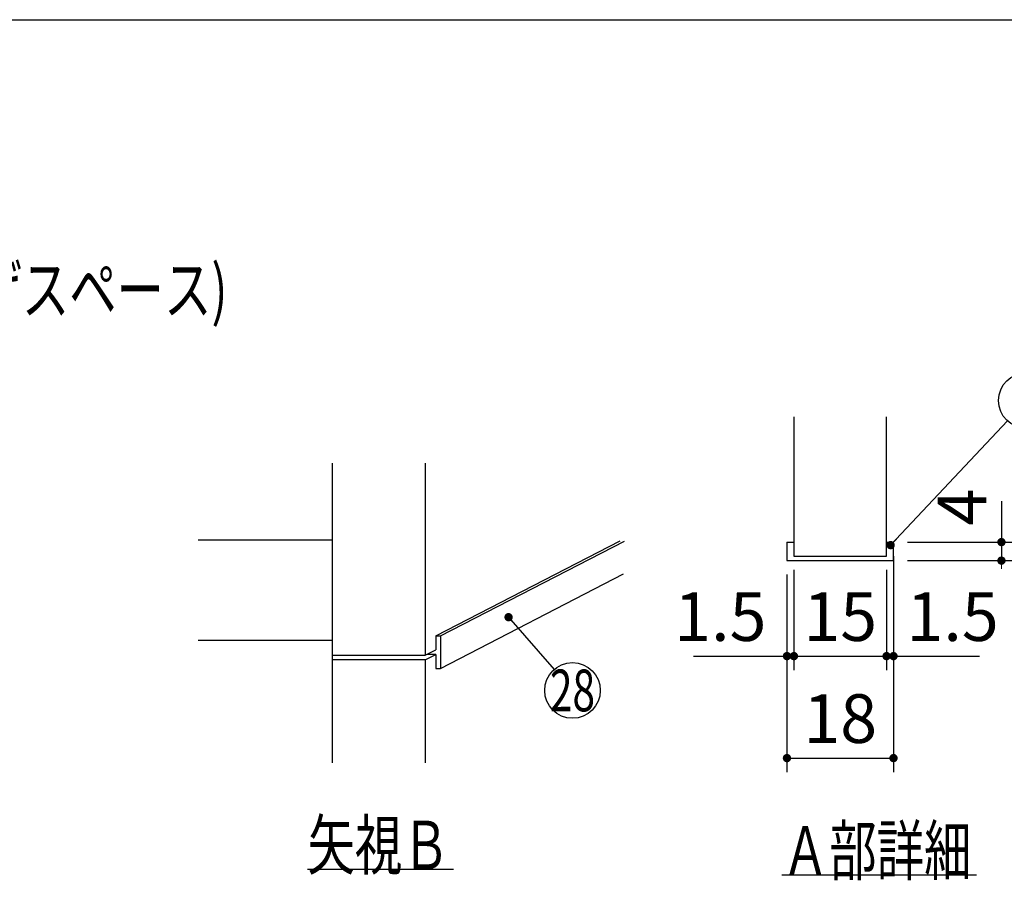
# Model space of a CAD drawing. Units: millimetres. Extents: x 210 to 6060, y -676 to 4222.
# Drawn here: x 3034 to 4097, y 3294 to 4222 of the extents above; entities that cross this region are included whole.
import ezdxf

# ---------------------------------------------------------------- set-up
doc = ezdxf.new("R2010")
doc.units = ezdxf.units.MM
doc.header["$LTSCALE"] = 3.75
doc.layers.add('1', color=7, linetype='Continuous', lineweight=9)
doc.layers.add('15', color=98, linetype='Continuous', lineweight=9, true_color=0x005000)
doc.styles.get("Standard").update_dxf_attribs({"font": 'txt', "bigfont": 'bigfont'})
doc.styles.add('ＭＳ ゴシック', font='txt')
doc.dimstyles.get("Standard").update_dxf_attribs({"dimtxt": 0.18, "dimasz": 0.18, "dimexe": 0.18, "dimexo": 0.0625, "dimgap": 0.09, "dimtad": 0, "dimtih": 1, "dimtoh": 1, "dimdec": 4, "dimzin": 0, "dimdsep": 46, "dimtxsty": 'Standard', "dimcen": 0.09, "dimadec": 0, "dimazin": 0, "dimtfac": 1, "dimtdec": 4, "dimtofl": 0, "dimtmove": 0, "dimatfit": 3, "dimfxl": 1, "dimtolj": 1, "dimtzin": 0, "dimarcsym": 0})

# ---------------------------------------------------------------- blocks, each defined once
blk = doc.blocks.new('_DOT')
at = {"color": 0}
blk.add_line((-0.5, 0), (-1, 0), dxfattribs=at)
at = {"color": 0, "const_width": 0.5}
blk.add_lwpolyline([(-0.25, 0, 1), (0.25, 0, 1)], format="xyb", close=True, dxfattribs=at)
blk = doc.blocks.new('G2')
at = {"layer": '1', "color": 7, "linetype": 'Continuous', "lineweight": 30}
for p, q in [((3371.9, 3421), (3371.9, 3744)), ((3471.9, 3744), (3471.9, 3537)), ((3371.9, 3661), (3226.9, 3661)), ((3483.4, 3557.8), (3682.3, 3660.2)), ((3488.4, 3557.8), (3686.9, 3660)), ((3488.4, 3522.8), (3686, 3624.6)), ((3371.9, 3553), (3226.9, 3553)), ((3483.4, 3557.8), (3488.4, 3557.8)), ((3483.4, 3557.8), (3483.4, 3542.9)), ((3488.4, 3557.8), (3488.4, 3522.8)), ((3471.9, 3537), (3483.4, 3542.9)), ((3371.9, 3537), (3471.9, 3537)), ((3471.9, 3532), (3371.9, 3532)), ((3471.9, 3532), (3483.4, 3537.9)), ((3471.9, 3532), (3471.9, 3421)), ((3483.4, 3537.9), (3473.7, 3537.9)), ((3483.4, 3537.9), (3483.4, 3522.8)), ((3483.4, 3522.8), (3488.4, 3522.8)), ((3502.4, 3306), (3344.9, 3306))]:
    blk.add_line(p, q, dxfattribs=at)
blk.add_lwpolyline([(3561.9, 3578), (3611.1, 3521.6)], dxfattribs=at)
blk.add_circle((3630.9, 3499), 30, dxfattribs=at)
at = {"layer": '1', "color": 7, "linetype": 'Continuous', "lineweight": 30, "xscale": 9, "yscale": 9, "zscale": 9, "rotation": 131.134538830148}
blk.add_blockref('_DOT', (3561.9, 3578), dxfattribs=at)
at = {"layer": '1', "color": 7, "linetype": 'Continuous', "lineweight": 9}
for s, insert, char_height, width, attachment_point in [('{\\fＭＳ ゴシック;\\W0.714286;28}', (3630.9, 3499), 45, 53.538, 5), ('{\\fＭＳ ゴシック;\\W0.714286;矢視Ｂ}', (3344.9, 3306), 52.5, 191.233, 7)]:
    blk.add_mtext(s, dxfattribs=dict(at, insert=insert, char_height=char_height, width=width, attachment_point=attachment_point))
blk = doc.blocks.new('Dim1')
at = {"layer": '1', "color": 7, "linetype": 'Continuous', "lineweight": 30}
for p, q in [((3869.9, 3629), (3869.9, 3521)), ((3969.9, 3629), (3969.9, 3521)), ((3869.9, 3536), (3969.9, 3536))]:
    blk.add_line(p, q, dxfattribs=at)
at = {"layer": '1', "color": 7, "linetype": 'Continuous', "lineweight": 30, "xscale": 9, "yscale": 9, "zscale": 9}
for p, rotation in [((3869.9, 3536), 179.9999999999998), ((3969.9, 3536), 359.9999999999997)]:
    blk.add_blockref('_DOT', p, dxfattribs=dict(at, rotation=rotation))
at = {"layer": '1', "color": 7, "linetype": 'Continuous', "lineweight": 9, "insert": (3919.9, 3536), "char_height": 52.5, "width": 387.5, "attachment_point": 8, "style": 'ＭＳ ゴシック'}
blk.add_mtext('15', dxfattribs=at)
blk = doc.blocks.new('Dim2')
at = {"layer": '1', "color": 7, "linetype": 'Continuous', "lineweight": 30}
for p, q in [((3862.4, 3624), (3862.4, 3411)), ((3977.4, 3624), (3977.4, 3411)), ((3862.4, 3426), (3977.4, 3426))]:
    blk.add_line(p, q, dxfattribs=at)
at = {"layer": '1', "color": 7, "linetype": 'Continuous', "lineweight": 30, "xscale": 9, "yscale": 9, "zscale": 9}
for p, rotation in [((3862.4, 3426), 179.9999999999998), ((3977.4, 3426), 359.9999999999997)]:
    blk.add_blockref('_DOT', p, dxfattribs=dict(at, rotation=rotation))
at = {"layer": '1', "color": 7, "linetype": 'Continuous', "lineweight": 9, "insert": (3919.9, 3426), "char_height": 52.5, "width": 387.5, "attachment_point": 8, "style": 'ＭＳ ゴシック'}
blk.add_mtext('18', dxfattribs=at)
blk = doc.blocks.new('Dim3')
at = {"layer": '1', "color": 7, "linetype": 'Continuous', "lineweight": 30}
for p, q in [((3977.4, 3644), (3977.4, 3521)), ((3969.9, 3629), (3969.9, 3521)), ((3969.9, 3536), (4070.2, 3536))]:
    blk.add_line(p, q, dxfattribs=at)
at = {"layer": '1', "color": 7, "linetype": 'Continuous', "lineweight": 30, "xscale": 9, "yscale": 9, "zscale": 9}
for p, rotation in [((3969.9, 3536), 359.9999999999997), ((3977.4, 3536), 179.9999999999998)]:
    blk.add_blockref('_DOT', p, dxfattribs=dict(at, rotation=rotation))
at = {"layer": '1', "color": 7, "linetype": 'Continuous', "lineweight": 9, "insert": (3991.5, 3536), "char_height": 52.5, "width": 512.5, "attachment_point": 7, "style": 'ＭＳ ゴシック'}
blk.add_mtext('1.5', dxfattribs=at)
blk = doc.blocks.new('Dim4')
at = {"layer": '1', "color": 7, "linetype": 'Continuous', "lineweight": 30}
for p, q in [((3862.4, 3624), (3862.4, 3521)), ((3869.9, 3629), (3869.9, 3521)), ((3761.5, 3536), (3869.9, 3536))]:
    blk.add_line(p, q, dxfattribs=at)
at = {"layer": '1', "color": 7, "linetype": 'Continuous', "lineweight": 30, "xscale": 9, "yscale": 9, "zscale": 9}
for p, rotation in [((3862.4, 3536), 359.9999999999997), ((3869.9, 3536), 179.9999999999998)]:
    blk.add_blockref('_DOT', p, dxfattribs=dict(at, rotation=rotation))
at = {"layer": '1', "color": 7, "linetype": 'Continuous', "lineweight": 9, "insert": (3840.2, 3536), "char_height": 52.5, "width": 512.5, "attachment_point": 9, "style": 'ＭＳ ゴシック'}
blk.add_mtext('1.5', dxfattribs=at)
blk = doc.blocks.new('Dim5')
at = {"layer": '1', "color": 7, "linetype": 'Continuous', "lineweight": 30}
for p, q in [((4093.9, 3703.1), (4093.9, 3639)), ((3992.4, 3659), (4108.9, 3659)), ((3992.4, 3639), (4108.9, 3639))]:
    blk.add_line(p, q, dxfattribs=at)
at = {"layer": '1', "color": 7, "linetype": 'Continuous', "lineweight": 30, "xscale": 9, "yscale": 9, "zscale": 9}
for p, rotation in [((4093.9, 3659), 269.9999999999998), ((4093.9, 3639), 89.99999999999991)]:
    blk.add_blockref('_DOT', p, dxfattribs=dict(at, rotation=rotation))
at = {"layer": '1', "color": 7, "linetype": 'Continuous', "lineweight": 9, "insert": (4093.9, 3676.9), "char_height": 52.5, "width": 187.5, "attachment_point": 7, "rotation": 90, "style": 'ＭＳ ゴシック'}
blk.add_mtext('4', dxfattribs=at)
blk = doc.blocks.new('G10')
at = {"layer": '1', "color": 7, "linetype": 'Continuous', "lineweight": 30}
for p, q in [((3869.861, 3794), (3869.861, 3644)), ((3969.861, 3644), (3969.861, 3794)), ((3862.361, 3659), (3869.861, 3659)), ((3862.361, 3659), (3862.361, 3639)), ((3969.861, 3659), (3977.361, 3659)), ((3977.361, 3639), (3977.361, 3659)), ((3862.361, 3639), (3977.361, 3639)), ((3869.861, 3644), (3969.861, 3644)), ((3856.861, 3300), (4066.861, 3300))]:
    blk.add_line(p, q, dxfattribs=at)
blk.add_lwpolyline([(3974.28, 3655.72), (4100.243, 3789.851)], dxfattribs=at)
blk.add_circle((4120.78, 3811.72), 30, dxfattribs=at)
at = {"layer": '1', "color": 7, "linetype": 'Continuous', "lineweight": 30, "xscale": 9, "yscale": 9, "zscale": 9, "rotation": 226.7987803815658}
blk.add_blockref('_DOT', (3974.28, 3655.72), dxfattribs=at)
at = {"layer": '1', "color": 7, "linetype": 'Continuous', "lineweight": 9, "insert": (3856.861, 3300), "char_height": 52.5, "width": 261.00301, "attachment_point": 7}
blk.add_mtext('{\\fＭＳ ゴシック;\\W0.714286;Ａ部詳細}', dxfattribs=at)
at = {"layer": '1', "color": 7, "linetype": 'Continuous', "lineweight": 30}
dim = blk.add_linear_dim(base=(4093.861, 3639), p1=(3977.361, 3659), p2=(3977.361, 3639), angle=270, text='4', dimstyle='Standard', override={"dimscale": 1, "dimtxt": 52.5, "dimasz": 9, "dimexe": 15, "dimexo": 15, "dimgap": 0, "dimtad": 1, "dimtih": 0, "dimtoh": 0, "dimdec": 2, "dimzin": 8, "dimtxsty": 'ＭＳ ゴシック', "dimblk1": 'DOT', "dimblk2": 'DOT', "dimsah": 1, "dimse1": 0, "dimse2": 0, "dimtix": 0, "dimtofl": 1, "dimtmove": 1, "dimatfit": 2, "dimtzin": 8}, dxfattribs=at)
dim.commit()
dim.dimension.update_dxf_attribs({"geometry": 'Dim5', "text_midpoint": (4093.861, 3690), "dimtype": 160, "text_rotation": 90})
for base, p1, p2, text, picture, middle in [((3977.361, 3536), (3969.861, 3644), (3977.361, 3659), '1.5', 'Dim3', (4030.861, 3536)), ((3869.861, 3536), (3862.361, 3639), (3869.861, 3644), '1.5', 'Dim4', (3800.861, 3536)), ((3969.861, 3536), (3869.861, 3644), (3969.861, 3644), '15', 'Dim1', (3919.861, 3536)), ((3977.361, 3426), (3862.361, 3639), (3977.361, 3639), '18', 'Dim2', (3919.861, 3426))]:
    dim = blk.add_linear_dim(base=base, p1=p1, p2=p2, text=text, dimstyle='Standard', override={"dimscale": 1, "dimtxt": 52.5, "dimasz": 9, "dimexe": 15, "dimexo": 15, "dimgap": 0, "dimtad": 1, "dimtih": 0, "dimtoh": 0, "dimdec": 2, "dimzin": 8, "dimtxsty": 'ＭＳ ゴシック', "dimblk1": 'DOT', "dimblk2": 'DOT', "dimsah": 1, "dimse1": 0, "dimse2": 0, "dimtix": 0, "dimtofl": 1, "dimtmove": 1, "dimatfit": 2, "dimtzin": 8}, dxfattribs=at)
    dim.commit()
    dim.dimension.update_dxf_attribs({"geometry": picture, "text_midpoint": middle, "dimtype": 160, "text_rotation": 360})

msp = doc.modelspace()

# ---------------------------------------------------------------- linework, layer by layer
at = {"layer": '1', "color": 7, "linetype": 'Continuous', "lineweight": 30}
msp.add_line((210, 4222.5), (6060, 4222.5), dxfattribs=at)

# ---------------------------------------------------------------- block references
for name in ['G10', 'G2']:
    msp.add_blockref(name, (0, 0))

# ---------------------------------------------------------------- texts
at = {"layer": '15', "color": 98, "linetype": 'Continuous', "lineweight": 9, "true_color": 0x005000, "insert": (2985.425, 3957.674), "char_height": 52.5, "width": 729.58589, "attachment_point": 2}
msp.add_mtext('{\\fＭＳ ゴシック;\\W0.714286;(給水立ち上げスペース)}', dxfattribs=at)

doc.saveas('drawing.dxf')
